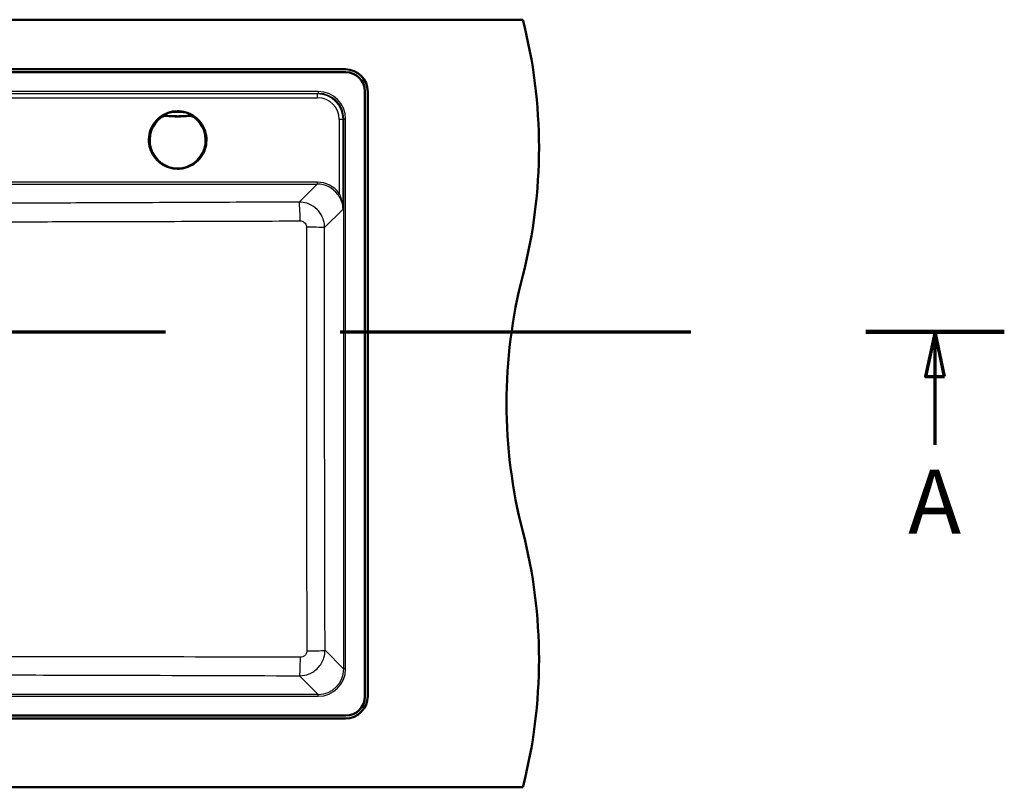
# Model space of a CAD drawing. Units: millimetres. Extents: x 0 to 2100, y 0 to 4061.
# Drawn here: x 1173 to 1943, y 3255 to 3855 of the extents above; entities that cross this region are included whole.
import ezdxf

# ---------------------------------------------------------------- set-up
doc = ezdxf.new("R2010")
doc.units = ezdxf.units.MM
doc.header["$LTSCALE"] = 10
doc.linetypes.add('CHAIN', pattern=[0.3543, 0.2362, -0.0295, 0.0591, -0.0295])
doc.linetypes.add('LONG_DASH_DOTTED', pattern=[0.3001, 0.2362, -0.0295, 0.0049, -0.0295])
for name, color, linetype, lineweight in [('Section View Lines(ISO)', 7, 'LONG_DASH_DOTTED', 70), ('Visible Edges(ISO)', 7, 'Continuous', 50), ('Visible Tangent Edges(ISO)', 7, 'Continuous', 25)]:
    doc.layers.add(name, color=color, linetype=linetype, lineweight=lineweight)
doc.styles.add('Text__5.0mm', font='arial.ttf', dxfattribs={"width": 0.9})

# ---------------------------------------------------------------- blocks, each defined once
blk = doc.blocks.new('2dTransSection0')
at = {"layer": 'Section View Lines(ISO)', "linetype": 'CHAIN', "ltscale": 46.397602}
blk.add_line((19.122, 361.103), (194.348, 361.103), dxfattribs=at)
at = {"layer": 'Section View Lines(ISO)', "linetype": 'Continuous', "lineweight": 140}
for p, q in [((19.122, 361.103), (29.961, 361.103)), ((183.509, 361.103), (194.348, 361.103))]:
    blk.add_line(p, q, dxfattribs=at)
at = {"layer": 'Section View Lines(ISO)', "linetype": 'Continuous'}
for p, q in [((24.542, 361.103), (23.792, 357.603)), ((24.542, 357.603), (24.542, 361.103)), ((25.292, 357.603), (24.542, 361.103)), ((188.928, 361.103), (188.178, 357.603)), ((188.928, 357.603), (188.928, 361.103)), ((189.678, 357.603), (188.928, 361.103)), ((23.792, 357.603), (25.292, 357.603)), ((24.542, 352.251), (24.542, 357.603)), ((188.178, 357.603), (189.678, 357.603)), ((188.928, 352.251), (188.928, 357.603))]:
    blk.add_line(p, q, dxfattribs=at)
at = {"layer": 'Section View Lines(ISO)', "linetype": 'Continuous', "flags": 128}
for points in [[(25.292, 357.603), (24.542, 361.103), (23.792, 357.603), (25.292, 357.603)], [(189.678, 357.603), (188.928, 361.103), (188.178, 357.603), (189.678, 357.603)]]:
    blk.add_lwpolyline(points, dxfattribs=at)
at = {"layer": 'Section View Lines(ISO)'}
for points in [[(25.292, 357.603), (24.542, 361.103), (23.792, 357.603), (25.292, 357.603)], [(189.678, 357.603), (188.928, 361.103), (188.178, 357.603), (189.678, 357.603)]]:
    blk.add_solid(points, dxfattribs=at)
at = {"layer": 'Section View Lines(ISO)', "char_height": 5, "attachment_point": 7, "style": 'Text__5.0mm'}
for insert in [(22.432, 343.751), (186.819, 343.751)]:
    blk.add_mtext('A', dxfattribs=dict(at, insert=insert))

msp = doc.modelspace()

# ---------------------------------------------------------------- linework, layer by layer
at = {"layer": 'Visible Edges(ISO)'}
for p, q in [((566.75, 3854.93), (1566.75, 3854.93)), ((1428.25, 3813.93), (705.25, 3813.93)), ((705.5, 3816.18), (1428, 3816.18)), ((1443.25, 3325.93), (1443.25, 3798.93)), ((1445.5, 3798.68), (1445.5, 3326.18)), ((705.25, 3310.93), (1428.25, 3310.93)), ((1428, 3308.68), (705.5, 3308.68)), ((566.75, 3254.93), (1566.75, 3254.93))]:
    msp.add_line(p, q, dxfattribs=at)
for centre, radius, start, end in [((1179.46, 3754.93), 400, 345.52249, 14.47751), ((1428, 3798.68), 17.5, 0, 90), ((1428.25, 3798.93), 15, 0, 90), ((1954.05, 3554.93), 400, 165.52249, 194.47751), ((1179.46, 3354.93), 400, 345.52249, 14.47751), ((1428, 3326.18), 17.5, 270, 0), ((1428.25, 3325.93), 15, 270, 0)]:
    msp.add_arc(centre, radius, start, end, dxfattribs=at)
msp.add_open_spline([(1296.75, 3738.43), (1294.35, 3738.43), (1291.95, 3738.81), (1287.4, 3740.32), (1285.24, 3741.44), (1281.39, 3744.31), (1279.7, 3746.05), (1276.95, 3749.99), (1275.89, 3752.17), (1274.51, 3756.77), (1274.19, 3759.18), (1274.33, 3763.98), (1274.79, 3766.37), (1276.43, 3770.88), (1277.62, 3773), (1280.6, 3776.76), (1282.39, 3778.4), (1286.4, 3781.04), (1288.62, 3782.04), (1293.25, 3783.28), (1295.67, 3783.52), (1300.46, 3783.24), (1302.84, 3782.72), (1307.3, 3780.94), (1309.38, 3779.7), (1313.06, 3776.61), (1314.65, 3774.77), (1317.17, 3770.69), (1318.1, 3768.44), (1319.2, 3763.77), (1319.38, 3761.35), (1318.96, 3756.56), (1318.36, 3754.21), (1316.46, 3749.8), (1315.15, 3747.75), (1311.96, 3744.17), (1310.07, 3742.63), (1305.92, 3740.24), (1303.64, 3739.37), (1299.8, 3738.58), (1298.28, 3738.43), (1296.75, 3738.43)], degree=3, knots=[0, 0, 0, 0, 0.32, 0.32, 0.64, 0.64, 0.96, 0.96, 1.28, 1.28, 1.6, 1.6, 1.92, 1.92, 2.24, 2.24, 2.56, 2.56, 2.88, 2.88, 3.2, 3.2, 3.52, 3.52, 3.84, 3.84, 4.16, 4.16, 4.48, 4.48, 4.8, 4.8, 5.12, 5.12, 5.44, 5.44, 5.76, 5.76, 6.08, 6.08, 6.283185, 6.283185, 6.283185, 6.283185], dxfattribs=at)
at = {"layer": 'Visible Tangent Edges(ISO)'}
for p, q in [((1406.71, 3798.81), (726.8, 3798.81)), ((1406.71, 3798.81), (1406.71, 3797.31)), ((726.8, 3797.31), (1406.71, 3797.31)), ((1406.28, 3796.88), (727.23, 3796.88)), ((727.23, 3793.92), (1406.28, 3793.92)), ((1406.71, 3797.31), (1406.28, 3796.88)), ((1406.28, 3793.92), (1406.28, 3796.88)), ((1423.2, 3776.97), (1423.16, 3719.19)), ((1426.14, 3706.89), (1426.19, 3776.95)), ((1426.19, 3776.95), (1426.63, 3777.39)), ((1426.63, 3777.39), (1428.13, 3777.39)), ((1426.63, 3777.39), (1426.63, 3347.48)), ((1428.13, 3347.48), (1428.13, 3777.39)), ((1405.87, 3727.95), (1082.48, 3727.95)), ((1082.48, 3726.47), (1405.87, 3726.47)), ((1405.87, 3726.47), (1391.81, 3712.41)), ((1405.87, 3727.95), (1405.87, 3726.47)), ((1411.75, 3692.5), (1426.14, 3706.89)), ((1426.63, 3347.48), (1412.08, 3362.03)), ((1428.13, 3347.48), (1426.63, 3347.48)), ((1392.16, 3342.11), (1406.71, 3327.55)), ((1406.71, 3327.55), (726.8, 3327.55)), ((726.8, 3326.06), (1406.71, 3326.06)), ((1406.71, 3326.06), (1406.71, 3327.55))]:
    msp.add_line(p, q, dxfattribs=at)
for centre, major_axis, ratio, start_param, end_param in [((1406.55, 3777.23), (15.32, 15.32), 0.992433, 5.501585, 7.064785), ((1406.14, 3776.82), (13.44, 14.97), 0.994, 5.447517, 7.010717), ((1406.14, 3776.84), (11.56, 12.66), 0.991641, 5.456012, 7.019212), ((1406.55, 3777.23), (14.27, 14.27), 0.991312, 5.501585, 7.064785), ((1296.75, 3760.89), (-22.47, 0), 0.999962, 4.125209, 5.299569), ((1296.75, 3760.8), (-22.38, 0), 0.999962, 5.301385, 10.406578), ((1296.75, 3760.8), (21.63, 0), 0.999962, 2.159793, 7.264985), ((1284.74, 3778.79), (-0.417, 0.624), 0.004848, 0.015983, 1.578053), ((1287.49, 3779.49), (0.069, 0.747), 0.000802, 4.703699, 6.265769), ((1296.75, 3879.79), (100.74, 0), 0.999962, 4.620299, 4.804479), ((1287.82, 3783.35), (-0.3, -2.99), 0.390109, 0.018915, 0.929427), ((1296.75, 3879.8), (-99.99, 0), 0.999962, 1.478707, 1.662886), ((1305.69, 3783.35), (0.3, -2.99), 0.390109, 5.353759, 6.26427), ((1306.02, 3779.49), (-0.069, 0.747), 0.000802, 0.017416, 1.579486), ((1308.77, 3778.79), (0.417, 0.624), 0.004848, 4.705133, 6.267202), ((1423.2, 3776.95), (3, 0), 0.008727, 0.08727, 1.570803), ((1405.69, 3706.36), (14.62, 16.01), 0.991641, 6.084464, 7.019212), ((1405.69, 3706.37), (13.66, 14.87), 0.990464, 6.087121, 7.02187), ((1423.16, 3719.2), (-1.21, -0.88), 0.00705, 0.121657, 1.565653), ((1391.81, 3697.47), (-0.07, 15), 0.050642, 4.725614, 6.195806), ((1396.8, 3692.5), (15, -0.02), 0.012614, 0.087273, 1.519977), ((1397.14, 3362.03), (15, 0.04), 0.031643, 4.754108, 6.195875), ((1392.16, 3357.05), (-0.05, -15), 0.041394, 0.087342, 1.538739), ((1406.55, 3347.64), (15.32, -15.32), 0.992433, 5.501585, 7.064785), ((1406.55, 3347.64), (14.27, -14.27), 0.991312, 5.501585, 7.064785)]:
    msp.add_ellipse(centre, major_axis=major_axis, ratio=ratio, start_param=start_param, end_param=end_param, dxfattribs=at)
msp.add_ellipse((1296.75, 3760.92), major_axis=(22.5, 0), ratio=0.999962, dxfattribs=at)
for points, knots in [([(1304.93, 3781.47), (1304.83, 3781.5), (1304.72, 3781.52), (1304.21, 3781.64), (1303.78, 3781.74), (1302.62, 3781.97), (1301.86, 3782.1), (1299.84, 3782.37), (1298.56, 3782.48), (1296.31, 3782.51), (1295.35, 3782.48), (1293.67, 3782.36), (1292.94, 3782.28), (1291.41, 3782.06), (1290.62, 3781.92), (1289.42, 3781.67), (1288.98, 3781.57), (1288.57, 3781.47)], [-7.04204, -7.04204, -7.04204, -7.04204, -6.998682, -6.998682, -6.842905, -6.842905, -6.586031, -6.586031, -6.189997, -6.189997, -5.897579, -5.897579, -5.665914, -5.665914, -5.399465, -5.399465, -5.232935, -5.232935, -5.232935, -5.232935]), ([(1288.57, 3781.47), (1288.2, 3781.38), (1287.82, 3781.27), (1287.08, 3781.02), (1286.72, 3780.88), (1286.36, 3780.72), (1286, 3780.56), (1285.65, 3780.39), (1284.97, 3780.02), (1284.63, 3779.81), (1284.31, 3779.6)], [-0.612433, -0.612433, -0.612433, -0.612433, -0.4589028, -0.4589028, -0.3053726, -0.3053726, -0.3053726, -0.1518424, -0.1518424, 0.0016878, 0.0016878, 0.0016878, 0.0016878]), ([(1284.31, 3779.6), (1284.54, 3779.75), (1284.78, 3779.88), (1285.29, 3780.1), (1285.56, 3780.18), (1285.83, 3780.25), (1286.1, 3780.32), (1286.38, 3780.36), (1286.96, 3780.4), (1287.25, 3780.39), (1287.54, 3780.36)], [-0.0016878, -0.0016878, -0.0016878, -0.0016878, 0.1518424, 0.1518424, 0.3053726, 0.3053726, 0.3053726, 0.4589028, 0.4589028, 0.612433, 0.612433, 0.612433, 0.612433]), ([(1284.31, 3779.58), (1284.31, 3779.56), (1284.31, 3779.55), (1284.31, 3779.53), (1284.31, 3779.49), (1284.32, 3779.46), (1284.32, 3779.42), (1284.32, 3779.41), (1284.32, 3779.41)], [-1.5001648, -1.5001648, -1.5001648, -1.5001648, -1.2251027, -1.2251027, -1.2251027, -0.6125514, -0.6125514, -0.5744707, -0.5744707, -0.5744707, -0.5744707]), ([(1287.56, 3780.23), (1287.28, 3780.26), (1286.99, 3780.26), (1286.42, 3780.22), (1286.14, 3780.17), (1285.87, 3780.1), (1285.6, 3780.03), (1285.33, 3779.94), (1284.81, 3779.71), (1284.56, 3779.57), (1284.32, 3779.41)], [-0.2880539, -0.2880539, -0.2880539, -0.2880539, -0.2160404, -0.2160404, -0.144027, -0.144027, -0.144027, -0.0720135, -0.0720135, 0, 0, 0, 0]), ([(1284.74, 3778.78), (1284.94, 3778.92), (1285.15, 3779.03), (1285.59, 3779.23), (1285.82, 3779.31), (1286.05, 3779.37), (1286.29, 3779.43), (1286.53, 3779.47), (1287.01, 3779.5), (1287.25, 3779.5), (1287.49, 3779.48)], [0, 0, 0, 0, 0.0720135, 0.0720135, 0.144027, 0.144027, 0.144027, 0.2160404, 0.2160404, 0.2880539, 0.2880539, 0.2880539, 0.2880539]), ([(1287.56, 3780.23), (1287.56, 3780.24), (1287.56, 3780.24), (1287.55, 3780.28), (1287.55, 3780.31), (1287.54, 3780.35), (1287.54, 3780.35), (1287.54, 3780.36), (1287.54, 3780.36)], [0.5744707, 0.5744707, 0.5744707, 0.5744707, 0.6125514, 0.6125514, 1.2251027, 1.2251027, 1.2251027, 1.3098562, 1.3098562, 1.3098562, 1.3098562]), ([(1287.54, 3780.36), (1288.07, 3780.31), (1288.62, 3780.26), (1290.07, 3780.15), (1290.98, 3780.09), (1292.69, 3780), (1293.48, 3779.97), (1295.28, 3779.93), (1296.29, 3779.92), (1298.65, 3779.93), (1300.01, 3779.96), (1302.25, 3780.07), (1303.13, 3780.13), (1304.52, 3780.23), (1305.04, 3780.28), (1305.69, 3780.34), (1305.83, 3780.35), (1305.96, 3780.36)], [5.232935, 5.232935, 5.232935, 5.232935, 5.399465, 5.399465, 5.665914, 5.665914, 5.897579, 5.897579, 6.189997, 6.189997, 6.586031, 6.586031, 6.842905, 6.842905, 6.998682, 6.998682, 7.04204, 7.04204, 7.04204, 7.04204]), ([(1309.2, 3779.6), (1308.88, 3779.81), (1308.54, 3780.02), (1307.86, 3780.39), (1307.5, 3780.56), (1307.15, 3780.72), (1306.79, 3780.88), (1306.43, 3781.02), (1305.69, 3781.27), (1305.31, 3781.38), (1304.93, 3781.47)], [-0.6139963, -0.6139963, -0.6139963, -0.6139963, -0.4604972, -0.4604972, -0.3069982, -0.3069982, -0.3069982, -0.1534991, -0.1534991, 0, 0, 0, 0]), ([(1305.96, 3780.36), (1305.96, 3780.36), (1305.96, 3780.35), (1305.96, 3780.35), (1305.96, 3780.31), (1305.95, 3780.28), (1305.95, 3780.24), (1305.95, 3780.24), (1305.95, 3780.23)], [1.1403493, 1.1403493, 1.1403493, 1.1403493, 1.2251027, 1.2251027, 1.2251027, 1.8376541, 1.8376541, 1.8757348, 1.8757348, 1.8757348, 1.8757348]), ([(1309.19, 3779.41), (1308.72, 3779.73), (1308.19, 3779.96), (1307.09, 3780.24), (1306.51, 3780.29), (1305.95, 3780.23)], [-0.2880539, -0.2880539, -0.2880539, -0.2880539, -0.1440268, -0.1440268, 0, 0, 0, 0]), ([(1305.96, 3780.36), (1306.26, 3780.39), (1306.55, 3780.4), (1307.12, 3780.36), (1307.41, 3780.32), (1307.68, 3780.25), (1307.95, 3780.18), (1308.22, 3780.1), (1308.73, 3779.88), (1308.97, 3779.75), (1309.2, 3779.6)], [0, 0, 0, 0, 0.1534991, 0.1534991, 0.3069982, 0.3069982, 0.3069982, 0.4604972, 0.4604972, 0.6139963, 0.6139963, 0.6139963, 0.6139963]), ([(1306.02, 3779.48), (1306.5, 3779.52), (1306.99, 3779.49), (1307.92, 3779.25), (1308.37, 3779.05), (1308.77, 3778.78)], [0, 0, 0, 0, 0.1440268, 0.1440268, 0.2880539, 0.2880539, 0.2880539, 0.2880539]), ([(1309.19, 3779.41), (1309.19, 3779.41), (1309.19, 3779.42), (1309.19, 3779.46), (1309.19, 3779.49), (1309.2, 3779.53), (1309.2, 3779.55), (1309.2, 3779.56), (1309.2, 3779.58)], [-1.8757348, -1.8757348, -1.8757348, -1.8757348, -1.8376541, -1.8376541, -1.2251027, -1.2251027, -1.2251027, -0.9500407, -0.9500407, -0.9500407, -0.9500407]), ([(1421.96, 3718.32), (1422.4, 3717.71), (1422.82, 3717.07), (1423.82, 3715.39), (1424.34, 3714.33), (1425.09, 3712.44), (1425.35, 3711.61), (1425.89, 3709.5), (1426.08, 3708.19), (1426.14, 3706.89)], [0, 0, 0, 0, 0.244152, 0.244152, 0.634795, 0.634795, 0.931598, 0.931598, 1.394767, 1.394767, 1.394767, 1.394767]), ([(1426.14, 3706.89), (1426.1, 3708.29), (1425.96, 3709.69), (1425.58, 3711.97), (1425.39, 3712.86), (1424.86, 3714.89), (1424.49, 3716.04), (1423.78, 3717.85), (1423.48, 3718.53), (1423.16, 3719.19)], [-1.394767, -1.394767, -1.394767, -1.394767, -0.931598, -0.931598, -0.634795, -0.634795, -0.244152, -0.244152, 0, 0, 0, 0]), ([(1391.81, 3712.41), (1362.68, 3712.28), (1333.55, 3712.15), (1275.28, 3711.9), (1246.15, 3711.78), (1196.7, 3711.58), (1176.39, 3711.5), (1140.8, 3711.38), (1125.52, 3711.34), (1100.99, 3711.29), (1091.73, 3711.27), (1082.48, 3711.26)], [-65.069446, -65.069446, -65.069446, -65.069446, -56.31912, -56.31912, -47.568794, -47.568794, -41.469236, -41.469236, -36.883838, -36.883838, -34.107231, -34.107231, -34.107231, -34.107231]), ([(1411.75, 3692.5), (1411.74, 3693.79), (1411.61, 3695.08), (1410.94, 3698.37), (1410.22, 3700.33), (1408, 3704.31), (1406.38, 3706.25), (1402.5, 3709.44), (1400.24, 3710.68), (1395.88, 3712.08), (1393.84, 3712.4), (1391.81, 3712.41)], [0, 0, 0, 0, 0.0971798, 0.0971798, 0.2526675, 0.2526675, 0.4388993, 0.4388993, 0.6295902, 0.6295902, 0.783817, 0.783817, 0.783817, 0.783817]), ([(1082.48, 3697.09), (1091.86, 3697.09), (1101.24, 3697.07), (1125.98, 3697.04), (1141.32, 3697.03), (1177.02, 3697.04), (1197.36, 3697.06), (1246.86, 3697.17), (1276.01, 3697.25), (1334.29, 3697.45), (1363.43, 3697.56), (1392.56, 3697.67)], [34.09312, 34.09312, 34.09312, 34.09312, 36.883838, 36.883838, 41.469236, 41.469236, 47.568794, 47.568794, 56.31912, 56.31912, 65.069446, 65.069446, 65.069446, 65.069446]), ([(1392.56, 3697.67), (1393.08, 3697.67), (1393.59, 3697.59), (1394.69, 3697.25), (1395.26, 3696.94), (1396.23, 3696.15), (1396.64, 3695.66), (1397.19, 3694.66), (1397.37, 3694.17), (1397.53, 3693.34), (1397.57, 3693.01), (1397.57, 3692.69)], [-0.783817, -0.783817, -0.783817, -0.783817, -0.6295902, -0.6295902, -0.4388993, -0.4388993, -0.2526675, -0.2526675, -0.0971798, -0.0971798, 0, 0, 0, 0]), ([(1397.57, 3692.69), (1397.55, 3664.72), (1397.54, 3636.73), (1397.54, 3581.52), (1397.55, 3554.28), (1397.6, 3471.85), (1397.67, 3416.68), (1397.77, 3361.55)], [0, 0, 0, 0, 8.374686, 8.374686, 16.52637, 16.52637, 33.05274, 33.05274, 33.05274, 33.05274]), ([(1412.08, 3362.03), (1411.93, 3417.09), (1411.81, 3472.16), (1411.72, 3554.41), (1411.7, 3581.59), (1411.7, 3636.67), (1411.72, 3664.59), (1411.75, 3692.5)], [-33.05274, -33.05274, -33.05274, -33.05274, -16.52637, -16.52637, -8.374686, -8.374686, 0, 0, 0, 0]), ([(1392.16, 3342.11), (1394.68, 3342.12), (1397.21, 3342.62), (1402.18, 3344.63), (1404.57, 3346.25), (1408.64, 3350.5), (1410.24, 3353.21), (1411.76, 3358.03), (1412.07, 3360.03), (1412.08, 3362.03)], [0, 0, 0, 0, 0.1911225, 0.1911225, 0.4031564, 0.4031564, 0.6328917, 0.6328917, 0.7837686, 0.7837686, 0.7837686, 0.7837686]), ([(1397.77, 3361.55), (1397.77, 3361.05), (1397.69, 3360.55), (1397.32, 3359.33), (1396.92, 3358.65), (1395.9, 3357.59), (1395.3, 3357.18), (1394.05, 3356.69), (1393.41, 3356.57), (1392.78, 3356.57)], [-0.7837686, -0.7837686, -0.7837686, -0.7837686, -0.6328917, -0.6328917, -0.4031564, -0.4031564, -0.1911225, -0.1911225, 0, 0, 0, 0]), ([(1392.78, 3356.57), (1344.22, 3356.7), (1295.64, 3356.81), (1214.53, 3356.92), (1182.01, 3356.96), (1121.9, 3356.99), (1094.33, 3357), (1031.86, 3357), (996.96, 3356.99), (945.07, 3356.95), (928.05, 3356.93), (866.86, 3356.86), (822.73, 3356.77), (765.99, 3356.63), (753.36, 3356.6), (740.73, 3356.57)], [0, 0, 0, 0, 14.568607, 14.568607, 24.306416, 24.306416, 32.553481, 32.553481, 42.990395, 42.990395, 48.086844, 48.086844, 61.318068, 61.318068, 65.106962, 65.106962, 65.106962, 65.106962]), ([(741.35, 3342.11), (753.97, 3342.15), (766.59, 3342.2), (823.28, 3342.39), (867.36, 3342.53), (928.42, 3342.68), (945.41, 3342.71), (997.17, 3342.8), (1031.96, 3342.84), (1094.24, 3342.84), (1121.73, 3342.82), (1181.68, 3342.73), (1214.13, 3342.66), (1295.11, 3342.45), (1343.64, 3342.28), (1392.16, 3342.11)], [-65.106962, -65.106962, -65.106962, -65.106962, -61.318068, -61.318068, -48.086844, -48.086844, -42.990395, -42.990395, -32.553481, -32.553481, -24.306416, -24.306416, -14.568607, -14.568607, 0, 0, 0, 0])]:
    msp.add_open_spline(points, degree=3, knots=knots, dxfattribs=at)
for points in [[(1284.31, 3779.58), (1284.31, 3779.59), (1284.31, 3779.59), (1284.31, 3779.6)], [(1309.2, 3779.6), (1309.2, 3779.59), (1309.2, 3779.59), (1309.2, 3779.58)]]:
    msp.add_open_spline(points, degree=3, dxfattribs=at)

# ---------------------------------------------------------------- block references
at = {"layer": 'Section View Lines(ISO)', "xscale": 10, "yscale": 10, "zscale": 10}
msp.add_blockref('2dTransSection0', (0, 0), dxfattribs=at)

doc.saveas('drawing.dxf')
